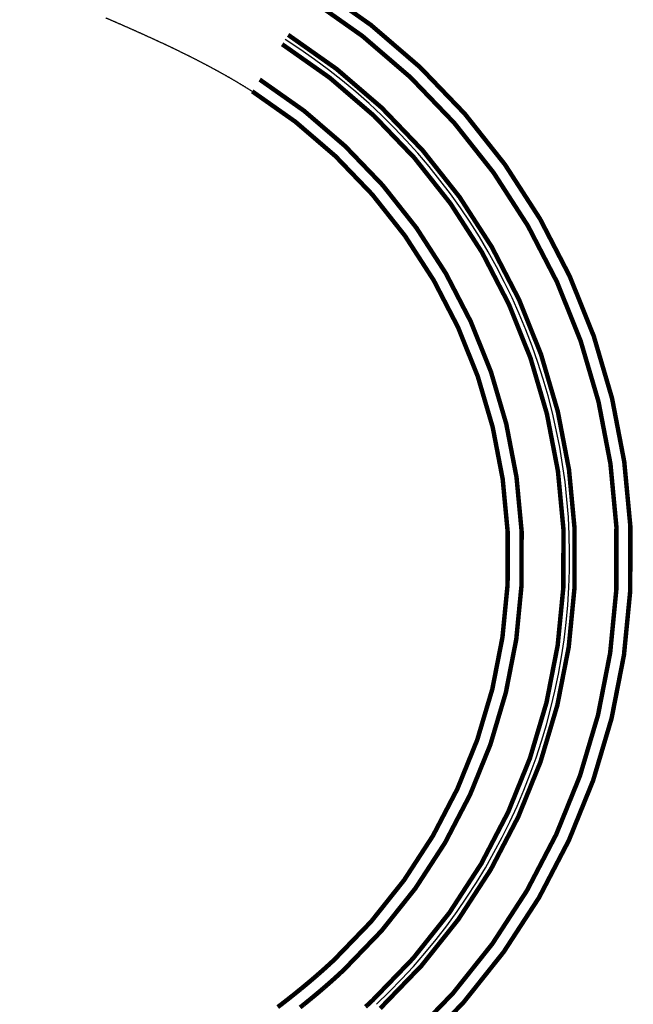
# Model space of a CAD drawing. Extents: x 533541 to 546610, y 558931 to 566174.
# Drawn here: x 538634 to 538743, y 561348 to 561524 of the extents above; entities that cross this region are included whole.
import ezdxf

# ---------------------------------------------------------------- set-up
doc = ezdxf.new("R2010")
doc.units = 0
doc.layers.add('RD-红线', color=7, linetype='CONTINUOUS')
doc.layers.add('西线连接线', color=7, linetype='CONTINUOUS')

msp = doc.modelspace()

# ---------------------------------------------------------------- linework, layer by layer
at = {"layer": 'RD-红线', "color": 0, "linetype": 'ByBlock', "ltscale": 20}
for points in [[(538645.38962, 561526.13021, 0.000001228), (538645.56816, 561526.05318, 0.000003683), (538645.74665, 561525.97617, 0.000006138), (538645.92503, 561525.8992, 0.000008593), (538646.10332, 561525.82227, 0.000011048)], [(538686.96264, 561529.98674, -0.489350927), (538704.95355, 561339.74828, 0.000512559)], [(538648.94145, 561524.59505, 0.00005033), (538649.11789, 561524.51849, 0.000052785), (538649.29422, 561524.44193, 0.00005524), (538649.47044, 561524.36539, 0.000057695), (538649.64653, 561524.28884, 0.00006015), (538649.82252, 561524.2123, 0.000062605), (538649.99838, 561524.13576, 0.00006506), (538650.17412, 561524.05921, 0.000067515), (538650.34975, 561523.98267, 0.000069971), (538650.52525, 561523.90611, 0.000072426), (538650.70063, 561523.82955, 0.000074881), (538650.8759, 561523.75299, 0.000077336), (538651.05104, 561523.67641, 0.000079791), (538651.22605, 561523.59982, 0.000082246), (538651.40095, 561523.52321, 0.000084701), (538651.57571, 561523.44659, 0.000087156), (538651.75036, 561523.36996, 0.000089611), (538651.92488, 561523.29331, 0.000092066), (538652.09927, 561523.21663, 0.000094522), (538652.27353, 561523.13994, 0.000096977), (538652.44766, 561523.06322, 0.000099432), (538652.62167, 561522.98647, 0.000101887), (538652.79554, 561522.9097, 0.000104342), (538652.96929, 561522.83291, 0.000106797), (538653.1429, 561522.75608, 0.000109252), (538653.31638, 561522.67922, 0.000111707), (538653.48973, 561522.60233, 0.000114162), (538653.66295, 561522.5254, 0.000116618), (538653.83603, 561522.44844, 0.000119073), (538654.00898, 561522.37144, 0.000121528), (538654.18179, 561522.2944, 0.000120566), (538654.34943, 561522.21956, 0.000119404), (538654.52187, 561522.14248, 0.000121587), (538654.69417, 561522.06536, 0.000123766), (538654.86633, 561521.9882, 0.000125939), (538655.03836, 561521.91098, 0.000128107), (538655.21024, 561521.83372, 0.00013027), (538655.38198, 561521.75641, 0.000132429), (538655.55358, 561521.67905, 0.000134582), (538655.72504, 561521.60163, 0.00013673), (538655.89635, 561521.52416, 0.000138874), (538656.06752, 561521.44663, 0.000141012), (538656.23855, 561521.36904, 0.000143146), (538656.40943, 561521.2914, 0.000145274), (538656.58016, 561521.21369, 0.000147398), (538656.75075, 561521.13592, 0.000149517), (538656.92118, 561521.05809, 0.000151631), (538657.09147, 561520.98019, 0.00015374), (538657.26161, 561520.90222, 0.000155844), (538657.4316, 561520.82419, 0.000157943), (538657.60144, 561520.74609, 0.000160038), (538657.77113, 561520.66791, 0.000162127), (538657.94066, 561520.58966, 0.000164212), (538658.11004, 561520.51134, 0.000166292), (538658.27927, 561520.43294, 0.000168367), (538658.44834, 561520.35446, 0.000170437), (538658.61726, 561520.27591, 0.000172502), (538658.78601, 561520.19727, 0.000174563), (538658.95462, 561520.11855, 0.000176618), (538659.12306, 561520.03975, 0.000178669), (538659.29134, 561519.96087, 0.000180715), (538659.45947, 561519.88189, 0.000182757), (538659.62743, 561519.80283, 0.000184793), (538659.79523, 561519.72369, 0.000186825), (538659.96288, 561519.64445, 0.000188852), (538660.13035, 561519.56511, 0.000190874), (538660.29767, 561519.48569, 0.000192892), (538660.46481, 561519.40617, 0.000194905), (538660.6318, 561519.32655, 0.000196913), (538660.79861, 561519.24684, 0.000198916), (538660.96526, 561519.16703, 0.000200915), (538661.13175, 561519.08711, 0.000202908), (538661.29806, 561519.0071, 0.000204898), (538661.4642, 561518.92698, 0.000206882), (538661.63017, 561518.84675, 0.000208862), (538661.79598, 561518.76642, 0.000210837), (538661.96161, 561518.68599, 0.000212808), (538662.12706, 561518.60544, 0.000214773), (538662.29234, 561518.52478, 0.000216734), (538662.45745, 561518.44402, 0.000218691), (538662.62238, 561518.36314, 0.000220643), (538662.78714, 561518.28214, 0.00022259), (538662.95172, 561518.20103, 0.000224533), (538663.11612, 561518.1198, 0.000226471), (538663.28034, 561518.03846, 0.000228404), (538663.44438, 561517.95699, 0.000230333), (538663.60824, 561517.87541, 0.000232257), (538663.77192, 561517.7937, 0.000234176), (538663.93541, 561517.71186, 0.000236091), (538664.09873, 561517.62991, 0.000238002), (538664.26185, 561517.54782, 0.000239907), (538664.4248, 561517.46561, 0.000241809), (538664.58755, 561517.38327, 0.000243705), (538664.75012, 561517.3008, 0.000245598), (538664.91251, 561517.2182, 0.000247485), (538665.0747, 561517.13547, 0.000249368), (538665.2367, 561517.0526, 0.000251247), (538665.39852, 561516.9696, 0.000253121), (538665.56014, 561516.88646, 0.00025499), (538665.72157, 561516.80318, 0.000256855), (538665.8828, 561516.71977, 0.000258716), (538666.04384, 561516.63621, 0.000260572), (538666.20469, 561516.55251, 0.000262424), (538666.36534, 561516.46867, 0.000264271), (538666.52579, 561516.38469, 0.000266113), (538666.68605, 561516.30056, 0.000267951), (538666.8461, 561516.21628, 0.000269785), (538667.00596, 561516.13186, 0.000271614), (538667.16561, 561516.04729, 0.000273439), (538667.32507, 561515.96256, 0.000275259), (538667.48432, 561515.87769, 0.000277075), (538667.64336, 561515.79267, 0.000278887), (538667.8022, 561515.70749, 0.000280694), (538667.96084, 561515.62215, 0.000282496), (538668.11927, 561515.53666, 0.000284295), (538668.27749, 561515.45102, 0.000286088), (538668.43551, 561515.36521, 0.000287878), (538668.59331, 561515.27925, 0.000289663), (538668.7509, 561515.19313, 0.000291444), (538668.90828, 561515.10684, 0.00029322), (538669.06545, 561515.02039, 0.000294992), (538669.22241, 561514.93378, 0.00029676), (538669.37915, 561514.847, 0.000298523), (538669.53567, 561514.76006, 0.000300282), (538669.69198, 561514.67295, 0.000302036), (538669.84807, 561514.58567, 0.000303787), (538670.00394, 561514.49822, 0.000305533), (538670.1596, 561514.4106, 0.000307274), (538670.31503, 561514.32281, 0.000309012), (538670.47024, 561514.23485, 0.000310745), (538670.62523, 561514.14672, 0.000312473), (538670.77999, 561514.05841, 0.000314198), (538670.93453, 561513.96992, 0.000315918), (538671.08884, 561513.88126, 0.000317634), (538671.24293, 561513.79242, 0.000319346), (538671.39678, 561513.7034, 0.000321053), (538671.55041, 561513.6142, 0.000322756), (538671.70381, 561513.52482, 0.000324455), (538671.85698, 561513.43525, 0.00032615), (538672.00991, 561513.34551, 0.00032784), (538672.16262, 561513.25558, 0.000329526), (538672.31508, 561513.16547, 0.000331208), (538672.46731, 561513.07517, 0.000332886), (538672.61931, 561512.98468, 0.000334559), (538672.77107, 561512.894, 0.000336229), (538672.92258, 561512.80314, 0.000337894), (538673.07386, 561512.71209, 0.000339555), (538673.2249, 561512.62085, 0.000341212), (538673.37569, 561512.52941, 0.000342864), (538673.52624, 561512.43778, 0.000344512), (538673.67655, 561512.34596, 0.000346157), (538673.82661, 561512.25395, 0.000347797), (538673.97643, 561512.16174, 0.000349433), (538674.12599, 561512.06933, 0.000351064), (538674.27531, 561511.97673, 0.000352692), (538674.42438, 561511.88392, 0.000354316), (538674.5732, 561511.79092, 0.000355935), (538674.72176, 561511.69772, 0.00035755), (538674.87007, 561511.60432, 0.000359161), (538675.01813, 561511.51072, 0.000379845), (538675.17374, 561511.41196, -0.489241086), (538689.89155, 561355.78376, 0.000379845), (538689.75721, 561355.65758, 0.000359161), (538689.62932, 561355.53788, 0.00035755), (538689.50115, 561355.41833, 0.000355935), (538689.37269, 561355.29893, 0.000354315), (538689.24395, 561355.17968, 0.000352692), (538689.11492, 561355.06058, 0.000351064), (538688.98561, 561354.94163, 0.000349433), (538688.85602, 561354.82282, 0.000347797), (538688.72615, 561354.70416, 0.000346157), (538688.59599, 561354.58565, 0.000344512), (538688.46556, 561354.46728, 0.000342864), (538688.33486, 561354.34905, 0.000341211), (538688.20388, 561354.23097, 0.000339555), (538688.07262, 561354.11303, 0.000337894), (538687.9411, 561353.99523, 0.000336229), (538687.8093, 561353.87757, 0.000334559), (538687.67723, 561353.76006, 0.000332886), (538687.54489, 561353.64268, 0.000331208), (538687.41229, 561353.52545, 0.000329526), (538687.27942, 561353.40835, 0.00032784), (538687.14628, 561353.29139, 0.00032615), (538687.01288, 561353.17456, 0.000324455), (538686.87922, 561353.05787, 0.000322756), (538686.7453, 561352.94132, 0.000321053), (538686.61111, 561352.8249, 0.000319346), (538686.47667, 561352.70862, 0.000317634), (538686.34197, 561352.59247, 0.000315918), (538686.20702, 561352.47645, 0.000314198), (538686.07181, 561352.36056, 0.000312473), (538685.93634, 561352.2448, 0.000310745), (538685.80062, 561352.12918, 0.000309012), (538685.66466, 561352.01368, 0.000307274), (538685.52844, 561351.89831, 0.000305533), (538685.39197, 561351.78306, 0.000303787), (538685.25525, 561351.66794, 0.000302037), (538685.11829, 561351.55295, 0.000300282), (538684.98108, 561351.43808, 0.000298523), (538684.84363, 561351.32334, 0.00029676), (538684.70594, 561351.20872, 0.000294992), (538684.568, 561351.09422, 0.00029322), (538684.42983, 561350.97984, 0.000291444), (538684.29141, 561350.86558, 0.000289663), (538684.15276, 561350.75144, 0.000287878), (538684.01386, 561350.63741, 0.000286088), (538683.87474, 561350.52351, 0.000284295), (538683.73538, 561350.40972, 0.000282496), (538683.59578, 561350.29605, 0.000280694), (538683.45596, 561350.18249, 0.000278887), (538683.3159, 561350.06904, 0.000277075), (538683.17561, 561349.95571, 0.000275259), (538683.03509, 561349.84249, 0.000273439), (538682.89435, 561349.72937, 0.000271614), (538682.75338, 561349.61637, 0.000269785), (538682.61218, 561349.50348, 0.000267951), (538682.47076, 561349.39069, 0.000266113), (538682.32912, 561349.27801, 0.000264271), (538682.18726, 561349.16544, 0.000262423), (538682.04517, 561349.05297, 0.000260572), (538681.90287, 561348.9406, 0.000258716), (538681.76035, 561348.82834, 0.000256855), (538681.61761, 561348.71617, 0.00025499), (538681.47465, 561348.60411, 0.000253121), (538681.33148, 561348.49215, 0.000251247), (538681.1881, 561348.38028, 0.000249368), (538681.0445, 561348.26851, 0.000247485), (538680.90069, 561348.15684, 0.000245598), (538680.75667, 561348.04526, 0.000243705), (538680.61245, 561347.93378, 0.000241809), (538680.46801, 561347.82239, 0.000239907), (538680.32337, 561347.71109, 0.000238002), (538680.17852, 561347.59988, 0.000236091)]]:
    msp.add_lwpolyline(points, format="xyb", dxfattribs=at)
at = {"layer": '西线连接线', "color": 5, "lineweight": 30, "const_width": 0.8, "flags": 128}
for points in [[(538704.96097, 561339.75526, 0.489298762), (538686.97124, 561529.98127, 0.489298762)], [(538703.24777, 561341.57596, 0.489298762), (538685.62973, 561527.87168, 0.489298762)], [(538698.10819, 561347.03807, 0.489298762), (538681.60521, 561521.54292)], [(538696.73763, 561348.49463, 0.489298762), (538680.532, 561519.85525)], [(538691.59804, 561353.95674, 0.489298762), (538676.50748, 561513.52649, 0.489298762)], [(538689.88484, 561355.77744, 0.489298762), (538675.16597, 561511.41691, 0.489298762)], [(538679.74275, 561347.26679, -0.000232257), (538679.88821, 561347.37773, -0.000234176), (538680.03347, 561347.48876, -0.000236091), (538680.17852, 561347.59988, -0.000238002), (538680.32337, 561347.71109, -0.000239907), (538680.46801, 561347.82239, -0.000241809), (538680.61245, 561347.93378, -0.000243705), (538680.75667, 561348.04526, -0.000245598), (538680.90069, 561348.15684, -0.000247485), (538681.0445, 561348.26851, -0.000249368), (538681.1881, 561348.38028, -0.000251247), (538681.33148, 561348.49215, -0.000253121), (538681.47465, 561348.60411, -0.00025499), (538681.61761, 561348.71617, -0.000256855), (538681.76035, 561348.82834, -0.000258716), (538681.90287, 561348.9406, -0.000260572), (538682.04517, 561349.05297, -0.000262423), (538682.18726, 561349.16544, -0.000264271), (538682.32912, 561349.27801, -0.000266113), (538682.47076, 561349.39069, -0.000267951), (538682.61218, 561349.50348, -0.000269785), (538682.75338, 561349.61637, -0.000271614), (538682.89435, 561349.72937, -0.000273439), (538683.03509, 561349.84249, -0.000275259), (538683.17561, 561349.95571, -0.000277075), (538683.3159, 561350.06904, -0.000278887), (538683.45596, 561350.18249, -0.000280694), (538683.59578, 561350.29605, -0.000282496), (538683.73538, 561350.40972, -0.000284295), (538683.87474, 561350.52351, -0.000286088), (538684.01386, 561350.63741, -0.000287878), (538684.15276, 561350.75144, -0.000289663), (538684.29141, 561350.86558, -0.000291444), (538684.42983, 561350.97984, -0.00029322), (538684.568, 561351.09422, -0.000294992), (538684.70594, 561351.20872, -0.00029676), (538684.84363, 561351.32334, -0.000298523), (538684.98108, 561351.43808, -0.000300282), (538685.11829, 561351.55295, -0.000302037), (538685.25525, 561351.66794, -0.000303787), (538685.39197, 561351.78306, -0.000305533), (538685.52844, 561351.89831, -0.000307274), (538685.66466, 561352.01368, -0.000309012), (538685.80062, 561352.12918, -0.000310745), (538685.93634, 561352.2448, -0.000312473), (538686.07181, 561352.36056, -0.000314198), (538686.20702, 561352.47645, -0.000315918), (538686.34197, 561352.59247, -0.000317634), (538686.47667, 561352.70862, -0.000319346), (538686.61111, 561352.8249, -0.000321053), (538686.7453, 561352.94132, -0.000322756), (538686.87922, 561353.05787, -0.000324455), (538687.01288, 561353.17456, -0.00032615), (538687.14628, 561353.29139, -0.00032784), (538687.27942, 561353.40835, -0.000329526), (538687.41229, 561353.52545, -0.000331208), (538687.54489, 561353.64268, -0.000332886), (538687.67723, 561353.76006, -0.000334559), (538687.8093, 561353.87757, -0.000336229), (538687.9411, 561353.99523, -0.000337894), (538688.07262, 561354.11303, -0.000339555), (538688.20388, 561354.23097, -0.000341211), (538688.33486, 561354.34905, -0.000342864), (538688.46556, 561354.46728, -0.000344512), (538688.59599, 561354.58565, -0.000346157), (538688.72615, 561354.70416, -0.000347797), (538688.85602, 561354.82282, -0.000349433), (538688.98561, 561354.94163, -0.000351064), (538689.11492, 561355.06058, -0.000352692), (538689.24395, 561355.17968, -0.000354315), (538689.37269, 561355.29893, -0.000355935), (538689.50115, 561355.41833, -0.00035755), (538689.62932, 561355.53788, -0.000359161), (538689.75721, 561355.65758, -0.000400836), (538689.89898, 561355.79073, -0.000400836)], [(538683.74009, 561347.20617, -0.000272674), (538683.88433, 561347.32063, -0.000274645), (538684.02836, 561347.43521, -0.000276613), (538684.17219, 561347.54992, -0.000278577), (538684.31581, 561347.66475, -0.000280537), (538684.45922, 561347.77971, -0.000282494), (538684.60243, 561347.8948, -0.000284448), (538684.74542, 561348.01002, -0.000286397), (538684.8882, 561348.12536, -0.000288344), (538685.03077, 561348.24084, -0.000290286), (538685.17312, 561348.35645, -0.000292225), (538685.31525, 561348.4722, -0.000294161), (538685.45717, 561348.58807, -0.000296093), (538685.59887, 561348.70409, -0.000298021), (538685.74035, 561348.82023, -0.000299946), (538685.88161, 561348.93652, -0.000301867), (538686.02265, 561349.05294, -0.000303785), (538686.16347, 561349.16951, -0.000305699), (538686.30406, 561349.28621, -0.000307609), (538686.44442, 561349.40306, -0.000309516), (538686.58456, 561349.52004, -0.00031142), (538686.72447, 561349.63717, -0.00031332), (538686.86415, 561349.75445, -0.000315216), (538687.00359, 561349.87186, -0.000317109), (538687.14281, 561349.98943, -0.000318999), (538687.28179, 561350.10714, -0.000320885), (538687.42054, 561350.225, -0.000322767), (538687.55905, 561350.34301, -0.000324646), (538687.69733, 561350.46117, -0.000326522), (538687.83536, 561350.57948, -0.000328394), (538687.97315, 561350.69794, -0.000330262), (538688.11071, 561350.81655, -0.000332127), (538688.24802, 561350.93531, -0.000333989), (538688.38509, 561351.05423, -0.000335847), (538688.52191, 561351.17331, -0.000337701), (538688.65848, 561351.29254, -0.000339552), (538688.79481, 561351.41193, -0.0003414), (538688.93089, 561351.53147, -0.000343244), (538689.06671, 561351.65118, -0.000345085), (538689.20229, 561351.77104, -0.000346922), (538689.33761, 561351.89106, -0.000348756), (538689.47268, 561352.01125, -0.000350587), (538689.60749, 561352.13159, -0.000352414), (538689.74204, 561352.2521, -0.000354237), (538689.87634, 561352.37277, -0.000356057), (538690.01037, 561352.49361, -0.000357874), (538690.14415, 561352.61461, -0.000359687), (538690.27766, 561352.73578, -0.000361497), (538690.4109, 561352.85711, -0.000363304), (538690.54389, 561352.97861, -0.000365107), (538690.6766, 561353.10028, -0.000366906), (538690.80904, 561353.22212, -0.000368703), (538690.94122, 561353.34412, -0.000370495), (538691.07313, 561353.4663, -0.000372285), (538691.20476, 561353.58865, -0.000374071), (538691.33612, 561353.71117, -0.000375854), (538691.4672, 561353.83386, -0.000409247), (538691.60896, 561353.967, -0.000409247)], [(538663.39456, 561335.74296, -0.000001228), (538663.55554, 561335.85212, -0.000003683)], [(538695.46518, 561347.31595, -0.00041382), (538695.60749, 561347.44597, -0.00041619), (538695.74957, 561347.57623, -0.000418561), (538695.89142, 561347.70672, -0.000420931), (538696.03304, 561347.83744, -0.0004233), (538696.17443, 561347.9684, -0.000425669), (538696.31558, 561348.0996, -0.000428038), (538696.4565, 561348.23104, -0.000430406), (538696.59718, 561348.36271, -0.000436743), (538696.73891, 561348.49584, -0.000436743)]]:
    msp.add_lwpolyline(points, format="xyb", dxfattribs=at)
at = {"layer": '西线连接线', "color": 5, "lineweight": 30}
msp.add_arc((538622.04226, 561427.87727), 110, 313.2575205, 57.5473046, dxfattribs=at)

doc.saveas('drawing.dxf')
